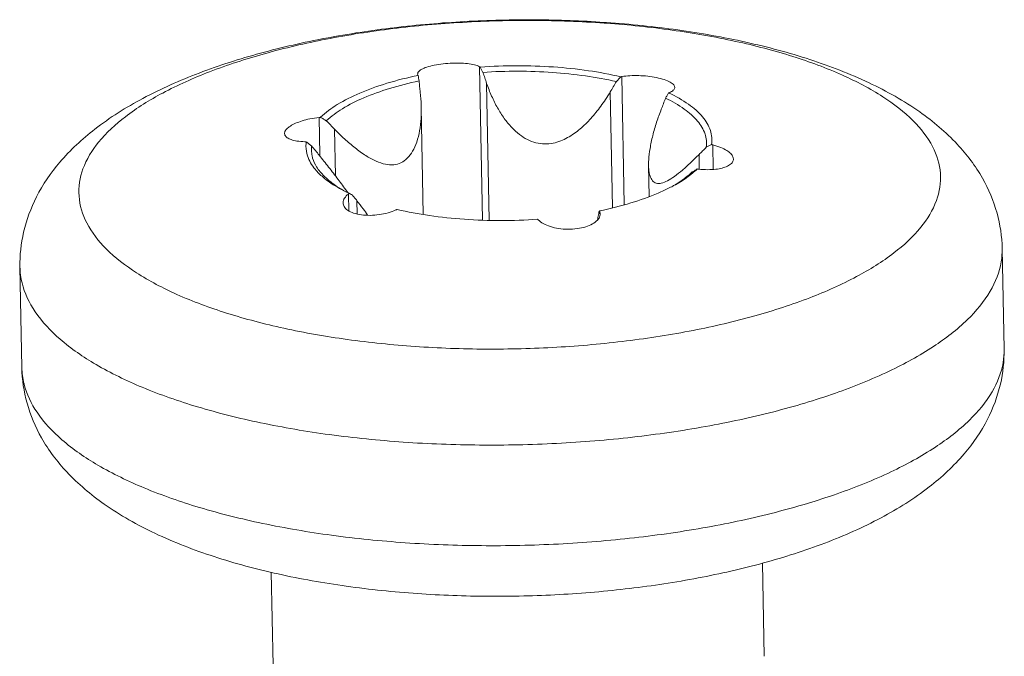
# Model space of a CAD drawing. Units: millimetres. Extents: x -935 to 97, y -148 to 564.
# Drawn here: x -864 to -857, y 352 to 356 of the extents above; entities that cross this region are included whole.
import ezdxf

# ---------------------------------------------------------------- set-up
doc = ezdxf.new("R2010")
doc.units = ezdxf.units.MM
doc.header["$LTSCALE"] = 15
doc.layers.get('0').update_dxf_attribs({"lineweight": 0})

msp = doc.modelspace()

# ---------------------------------------------------------------- linework, layer by layer
at = {"color": 7, "linetype": 'Continuous', "lineweight": 0}
for p, q in [((-860.7008, 355.7602), (-860.6832, 354.8239)), ((-861.0794, 355.7164), (-861.0775, 355.7093)), ((-859.832, 355.6996), (-859.8173, 354.9172)), ((-860.6423, 354.8225), (-860.658, 355.6584)), ((-859.8902, 354.8989), (-859.9035, 355.6058)), ((-861.045, 354.8575), (-861.0573, 355.5126)), ((-861.6811, 355.45), (-861.6768, 355.2191)), ((-861.5821, 355.0933), (-861.5875, 355.3785)), ((-859.2766, 355.2824), (-859.2738, 355.1327)), ((-859.3593, 355.1355), (-859.361, 355.2233)), ((-859.6655, 354.9677), (-859.6691, 355.1566)), ((-861.5025, 354.9819), (-861.5005, 354.8802)), ((-861.4503, 354.9413), (-861.4488, 354.8609)), ((-859.9781, 354.8284), (-859.9783, 354.8387)), ((-859.9668, 354.8749), (-859.9665, 354.862)), ((-857.5095, 354.649), (-857.498, 354.0341)), ((-863.5085, 354.5365), (-863.497, 353.9216)), ((-861.9733, 352.6719), (-861.9626, 352.1011)), ((-858.9738, 352.7265), (-858.9631, 352.1573))]:
    msp.add_line(p, q, dxfattribs=at)
for points, start_tangent, end_tangent in [([(-863.5085, 354.5365), (-863.486, 354.7497), (-863.4071, 354.9645), (-863.2645, 355.1762), (-863.0507, 355.3786), (-862.7578, 355.5664), (-862.414, 355.7213), (-862.0392, 355.8426), (-861.6399, 355.9344), (-861.222, 355.9986), (-860.7922, 356.0359), (-860.3577, 356.0465), (-859.94, 356.0311)], (-0.01875, 0.999824), (0.997724, -0.067426)), ([(-861.0946, 354.0506), (-861.5093, 354.0935), (-861.8969, 354.1622), (-862.2468, 354.2548), (-862.5496, 354.3688), (-862.797, 354.5011), (-862.9822, 354.648), (-863.1001, 354.8056), (-863.1476, 354.9695), (-863.1234, 355.1353), (-863.028, 355.2985), (-862.8642, 355.4546), (-862.6364, 355.5994), (-862.3508, 355.7288), (-862.0151, 355.8394), (-861.6386, 355.9282), (-861.2315, 355.9927), (-860.805, 356.0312), (-860.3706, 356.0426), (-859.9402, 356.0266)], (-0.997579, 0.069537), (0.997579, -0.069537)), ([(-861.0946, 354.0506), (-860.6642, 354.0346), (-860.2298, 354.046), (-859.8032, 354.0845), (-859.3962, 354.149), (-859.0197, 354.2378), (-858.684, 354.3484), (-858.3984, 354.4778), (-858.1705, 354.6226), (-858.0067, 354.7787), (-857.9114, 354.9419), (-857.8871, 355.1077), (-857.9346, 355.2716), (-858.0526, 355.4292), (-858.2378, 355.5761), (-858.4851, 355.7084), (-858.7879, 355.8224), (-859.1379, 355.915), (-859.5255, 355.9837), (-859.9264, 356.0257)], (0.997579, -0.069537), (-0.997429, 0.071664)), ([(-859.9264, 356.0257), (-859.9402, 356.0266)], (-0.997429, 0.071664), (-0.997579, 0.069537)), ([(-859.94, 356.0311), (-859.9259, 356.0301)], (0.997724, -0.067426), (0.997579, -0.069537)), ([(-859.9259, 356.0301), (-859.4914, 355.9849), (-859.0751, 355.9101), (-858.6834, 355.8038), (-858.323, 355.6618), (-858.0128, 355.4834), (-857.7845, 355.2869), (-857.6302, 355.0787), (-857.5413, 354.8658), (-857.5095, 354.649)], (0.997579, -0.069537), (0.01875, -0.999824)), ([(-860.7008, 355.7602), (-860.7321, 355.7711), (-860.7752, 355.7787), (-860.8258, 355.7823), (-860.8812, 355.7815), (-860.9388, 355.7762), (-860.9913, 355.7666), (-861.0327, 355.7543), (-861.0619, 355.7401), (-861.0774, 355.7245), (-861.0791, 355.7164)], (-0.894542, 0.446985), (-0.001881, -0.999998)), ([(-860.7008, 355.7602), (-860.6988, 355.7592), (-860.6968, 355.7582)], (0.894542, -0.446985), (0.893868, -0.448329)), ([(-860.2502, 355.7585), (-860.4727, 355.7661), (-860.6968, 355.7582)], (-0.997579, 0.069537), (-0.997539, -0.070112)), ([(-860.6809, 355.7255), (-860.6888, 355.7418), (-860.6968, 355.7582)], (-0.438169, 0.898893), (-0.437484, 0.899226)), ([(-859.8391, 355.6984), (-860.0367, 355.7357), (-860.2502, 355.7585)], (-0.973307, 0.229507), (-0.997579, 0.069537)), ([(-861.0763, 355.7069), (-861.2671, 355.6589), (-861.4335, 355.5988), (-861.57, 355.5287), (-861.6722, 355.4509)], (-0.979319, -0.202323), (-0.719786, -0.694196)), ([(-861.0763, 355.7069), (-861.0769, 355.7081), (-861.0775, 355.7093)], (-0.45791, 0.888999), (-0.459025, 0.888424)), ([(-861.0763, 355.7069), (-861.0737, 355.6898), (-861.0711, 355.6728)], (0.150599, -0.988595), (0.150848, -0.988557)), ([(-859.8659, 355.6687), (-860.0542, 355.7036), (-860.257, 355.7251), (-860.4681, 355.7325), (-860.6809, 355.7255)], (-0.974377, 0.224922), (-0.99778, -0.066594)), ([(-860.658, 355.6584), (-860.6693, 355.6917), (-860.6809, 355.7255)], (-0.323465, 0.94624), (-0.322456, 0.946584)), ([(-859.8391, 355.6984), (-859.8525, 355.6835), (-859.8659, 355.6687)], (-0.670295, -0.742095), (-0.671129, -0.741341)), ([(-859.8391, 355.6984), (-859.8355, 355.699), (-859.832, 355.6996)], (0.985124, 0.171846), (0.985303, 0.170817)), ([(-859.5087, 355.6336), (-859.515, 355.6485), (-859.5364, 355.6652), (-859.573, 355.681), (-859.6211, 355.6937), (-859.6743, 355.702), (-859.7295, 355.7058), (-859.7839, 355.705), (-859.832, 355.6996)], (-0.039692, 0.999212), (-0.985303, -0.170817)), ([(-861.0711, 355.6728), (-861.2514, 355.6267), (-861.409, 355.5696), (-861.539, 355.5032), (-861.6373, 355.4296)], (-0.978464, -0.206418), (-0.728624, -0.684914)), ([(-861.0711, 355.6728), (-861.0672, 355.638), (-861.0633, 355.6037)], (0.111217, -0.993796), (0.111545, -0.993759)), ([(-860.658, 355.6584), (-860.6275, 355.5805), (-860.5913, 355.5081), (-860.5501, 355.4436), (-860.5049, 355.3888), (-860.4576, 355.346), (-860.4093, 355.3153), (-860.3575, 355.2955), (-860.303, 355.2882), (-860.252, 355.293), (-860.2055, 355.3067), (-860.1633, 355.3267), (-860.1241, 355.3514), (-860.0875, 355.3797), (-860.0533, 355.411), (-860.0211, 355.4445), (-859.9906, 355.4803), (-859.9611, 355.5186), (-859.9322, 355.5602), (-859.9035, 355.6058)], (0.323465, -0.94624), (0.513822, 0.857897)), ([(-859.8659, 355.6687), (-859.8848, 355.637), (-859.9035, 355.6058)], (-0.512287, -0.858814), (-0.513822, -0.857897)), ([(-859.5418, 355.6023), (-859.518, 355.6158), (-859.5088, 355.6318), (-859.5087, 355.6336)], (0.930563, 0.366132), (-0.039692, 0.999212)), ([(-861.0573, 355.5127), (-861.0576, 355.5252), (-861.0633, 355.6037)], (-0.019252, 0.999815), (-0.111545, 0.993759)), ([(-859.5913, 355.5011), (-859.5784, 355.5342), (-859.5654, 355.5679)], (0.362366, 0.932036), (0.361144, 0.93251)), ([(-859.5654, 355.5679), (-859.5561, 355.584), (-859.5468, 355.6003)], (0.497606, 0.867403), (0.496823, 0.867852)), ([(-859.3166, 355.2678), (-859.3245, 355.3488), (-859.3698, 355.4275), (-859.4509, 355.5012), (-859.5654, 355.5679)], (0.132379, 0.991199), (-0.901698, 0.432366)), ([(-859.5418, 355.6023), (-859.5443, 355.6013), (-859.5468, 355.6003)], (-0.930563, -0.366132), (-0.930071, -0.36738)), ([(-859.5438, 355.5989), (-859.5468, 355.6003)], (-0.903597, 0.428383), (-0.904933, 0.425555)), ([(-859.2849, 355.2845), (-859.2918, 355.3699), (-859.339, 355.4528), (-859.4249, 355.5305), (-859.5438, 355.5989)], (0.15552, 0.987833), (-0.903597, 0.428383)), ([(-861.5875, 355.3785), (-861.5263, 355.319), (-861.4618, 355.2638), (-861.3964, 355.217), (-861.3331, 355.1826), (-861.2756, 355.164), (-861.2252, 355.1612), (-861.1813, 355.1732), (-861.1426, 355.2006), (-861.11, 355.2435), (-861.085, 355.2999), (-861.0676, 355.3684), (-861.0586, 355.4451), (-861.0573, 355.5127)], (0.69863, -0.715484), (-0.019252, 0.999815)), ([(-859.5913, 355.5011), (-859.6201, 355.4203), (-859.6436, 355.3386), (-859.6601, 355.2602), (-859.6683, 355.1901), (-859.6691, 355.155)], (-0.362366, -0.932036), (0.020023, -0.9998)), ([(-861.6811, 355.45), (-861.7373, 355.4413), (-861.7852, 355.429), (-861.8247, 355.4143), (-861.8569, 355.3973), (-861.8802, 355.3783), (-861.8914, 355.3592), (-861.8922, 355.3518)], (-0.99458, -0.103978), (0.030178, -0.999545)), ([(-861.6811, 355.45), (-861.6766, 355.4505), (-861.6722, 355.4509)], (0.99458, 0.103977), (0.994667, 0.103138)), ([(-861.6373, 355.4296), (-861.6546, 355.4402), (-861.6722, 355.4509)], (-0.853393, 0.521268), (-0.852686, 0.522424)), ([(-861.5875, 355.3785), (-861.6122, 355.4039), (-861.6373, 355.4296)], (-0.69863, 0.715484), (-0.696928, 0.717141)), ([(-861.8922, 355.3518), (-861.8899, 355.3413), (-861.8764, 355.3264), (-861.8525, 355.3145), (-861.8167, 355.3059), (-861.7677, 355.3018)], (0.030178, -0.999545), (0.999817, -0.019134)), ([(-861.7594, 355.3017), (-861.7635, 355.3017), (-861.7677, 355.3018)], (-0.999799, 0.02005), (-0.999817, 0.019134)), ([(-861.7594, 355.3017), (-861.7615, 355.2737)], (-0.15552, -0.987833), (0.00224, -0.999997)), ([(-861.7615, 355.2737), (-861.7525, 355.2163), (-861.7054, 355.1334), (-861.657, 355.0848)], (0.00224, -0.999997), (0.761648, -0.647991)), ([(-861.7594, 355.3017), (-861.7431, 355.2888), (-861.7269, 355.2761)], (0.785074, -0.619402), (0.785836, -0.618435)), ([(-861.7269, 355.2761), (-861.7236, 355.2112), (-861.7211, 355.2019)], (-0.132379, -0.991199), (0.281036, -0.959697)), ([(-861.7269, 355.2761), (-861.7036, 355.2474), (-861.6806, 355.219)], (0.629256, -0.777198), (0.630867, -0.775891)), ([(-859.3166, 355.2678), (-859.3389, 355.2454), (-859.361, 355.2233)], (-0.704949, -0.709258), (-0.706955, -0.707258)), ([(-859.2849, 355.2845), (-859.3008, 355.2762), (-859.3166, 355.2678)], (-0.883899, -0.467677), (-0.884665, -0.466227)), ([(-859.2849, 355.2845), (-859.2808, 355.2835), (-859.2766, 355.2824)], (0.968848, -0.247658), (0.968636, -0.248484)), ([(-859.1513, 355.1961), (-859.1538, 355.2086), (-859.1673, 355.2288), (-859.1914, 355.248), (-859.2273, 355.2662), (-859.2766, 355.2824)], (-0.027727, 0.999616), (-0.968636, 0.248484)), ([(-861.7211, 355.2019), (-861.6962, 355.1475), (-861.651, 355.0916)], (0.281036, -0.959697), (0.708877, -0.705333)), ([(-861.5119, 354.9994), (-861.5656, 355.0718), (-861.6229, 355.1466), (-861.6806, 355.219)], (-0.589948, 0.807441), (-0.630867, 0.775891)), ([(-859.4381, 355.1497), (-859.4115, 355.1742), (-859.361, 355.2233)], (0.743923, 0.668265), (0.706955, 0.707258)), ([(-859.6691, 355.155), (-859.668, 355.1339), (-859.6602, 355.0921), (-859.6454, 355.0635), (-859.6224, 355.0483), (-859.5916, 355.0482), (-859.5545, 355.0626), (-859.5109, 355.0901), (-859.4623, 355.1285), (-859.4381, 355.1497)], (0.020023, -0.9998), (0.743923, 0.668265)), ([(-859.3632, 355.1342), (-859.3067, 355.1309), (-859.2587, 355.1336), (-859.2191, 355.1409), (-859.1867, 355.1527), (-859.1634, 355.1688), (-859.1521, 355.1879), (-859.1513, 355.1961)], (0.993286, -0.115685), (-0.027727, 0.999616)), ([(-861.657, 355.0848), (-861.6194, 355.0557), (-861.5177, 354.9956)], (0.761648, -0.647991), (0.895301, -0.445462)), ([(-861.651, 355.0916), (-861.6455, 355.0862), (-861.5723, 355.0287), (-861.5175, 354.996)], (0.708877, -0.705333), (0.879654, -0.475614)), ([(-859.5161, 355.0332), (-859.4743, 355.0575), (-859.4019, 355.1088)], (0.877525, 0.479531), (0.772359, 0.635187)), ([(-859.4822, 355.0549), (-859.4063, 355.1143)], (0.833582, 0.552396), (0.728624, 0.684914)), ([(-859.4063, 355.1143), (-859.3893, 355.1248), (-859.3722, 355.1353)], (0.852766, 0.522293), (0.852025, 0.5235)), ([(-859.4019, 355.1088), (-859.3722, 355.1353)], (0.772359, 0.635187), (0.719786, 0.694196)), ([(-859.3632, 355.1342), (-859.3677, 355.1347), (-859.3722, 355.1353)], (-0.993286, 0.115685), (-0.993382, 0.114856)), ([(-859.968, 354.8793), (-859.7772, 354.9273), (-859.6109, 354.9874), (-859.5425, 355.0193)], (0.979319, 0.202323), (0.891542, 0.452937)), ([(-859.5425, 355.0193), (-859.528, 355.0268)], (0.891542, 0.452937), (0.884141, 0.467219)), ([(-859.528, 355.0268), (-859.5161, 355.0332)], (0.884141, 0.467219), (0.877525, 0.479531)), ([(-859.5164, 355.0336), (-859.4822, 355.0549)], (0.861024, 0.508564), (0.833582, 0.552396)), ([(-861.5025, 354.9819), (-861.526, 354.9566), (-861.5351, 354.9301), (-861.5351, 354.9273)], (-0.781064, -0.624451), (0.031508, -0.999504)), ([(-861.5177, 354.9956), (-861.5, 354.987)], (0.895301, -0.445462), (0.903842, -0.427867)), ([(-861.5045, 354.9892), (-861.5119, 354.9994)], (-0.58853, 0.808475), (-0.589948, 0.807441)), ([(-861.5025, 354.9819), (-861.5, 354.9839), (-861.4975, 354.9859)], (0.781064, 0.624451), (0.781663, 0.623701)), ([(-861.5, 354.987), (-861.4975, 354.9859)], (0.903842, -0.427867), (0.904933, -0.425555)), ([(-861.4946, 354.9844), (-861.4975, 354.9859)], (-0.891641, 0.452743), (-0.891465, 0.45309)), ([(-861.491, 354.9825), (-861.4946, 354.9844)], (-0.891864, 0.452304), (-0.891641, 0.452743)), ([(-861.4781, 354.9761), (-861.4878, 354.9809), (-861.491, 354.9825)], (-0.892672, 0.450707), (-0.891864, 0.452304)), ([(-861.4503, 354.9413), (-861.4642, 354.9585), (-861.4781, 354.9761)], (-0.626012, 0.779814), (-0.623364, 0.781932)), ([(-861.5351, 354.9273), (-861.5287, 354.9053), (-861.5072, 354.8834), (-861.4706, 354.8658), (-861.4225, 354.855), (-861.3694, 354.8519), (-861.3143, 354.8561), (-861.2602, 354.8674), (-861.2123, 354.8846)], (0.031508, -0.999504), (0.910211, 0.414145)), ([(-861.4503, 354.9413), (-861.4119, 354.8911), (-861.3856, 354.8528)], (0.626012, -0.779814), (0.487063, -0.873367)), ([(-861.2052, 354.8878), (-861.2088, 354.8862), (-861.2123, 354.8846)], (-0.910584, -0.413324), (-0.910211, -0.414145)), ([(-861.2052, 354.8878), (-861.0076, 354.8505), (-860.7941, 354.8277)], (0.973307, -0.229507), (0.997579, -0.069537)), ([(-859.9804, 354.825), (-859.9783, 354.8387)], (0.121614, 0.992577), (0.178066, 0.984018)), ([(-859.9796, 354.8245), (-859.9666, 354.8479)], (0.646921, 0.762557), (0.264702, 0.96433)), ([(-859.9754, 354.8547), (-859.9783, 354.8387)], (-0.177323, -0.984153), (-0.178066, -0.984018)), ([(-859.9724, 354.8711), (-859.9754, 354.8547)], (-0.176619, -0.984279), (-0.177323, -0.984153)), ([(-859.9702, 354.8752), (-859.9724, 354.8711)], (-0.475082, -0.879941), (-0.476644, -0.879096)), ([(-859.968, 354.8793), (-859.9702, 354.8752)], (-0.47358, -0.880751), (-0.475082, -0.879941)), ([(-859.968, 354.8793), (-859.9674, 354.8771), (-859.9668, 354.8749)], (0.279347, -0.96019), (0.278926, -0.960312)), ([(-859.966, 354.8721), (-859.9668, 354.8749)], (-0.219138, 0.975694), (-0.278926, 0.960313)), ([(-859.9666, 354.8479), (-859.9649, 354.862)], (0.264703, 0.96433), (-0.01619, 0.999869)), ([(-859.9649, 354.862), (-859.966, 354.8721)], (-0.01619, 0.999869), (-0.219138, 0.975694)), ([(-860.7941, 354.8277), (-860.5716, 354.8201), (-860.3475, 354.828)], (0.997579, -0.069537), (0.997539, 0.070112)), ([(-860.3435, 354.8241), (-860.3455, 354.826), (-860.3475, 354.828)], (-0.712595, 0.701575), (-0.713253, 0.700906)), ([(-860.3435, 354.8241), (-860.3119, 354.8013), (-860.2686, 354.7832), (-860.2179, 354.7716), (-860.1624, 354.7671), (-860.1048, 354.7706), (-860.0524, 354.782), (-860.011, 354.7995), (-859.9819, 354.8219), (-859.9796, 354.8245)], (0.712595, -0.701575), (0.646921, 0.762557)), ([(-857.5098, 354.649), (-857.5156, 354.5674), (-857.5825, 354.3887), (-857.7215, 354.215), (-857.9291, 354.0506), (-858.2002, 353.8996), (-858.5282, 353.7656), (-858.905, 353.652), (-859.3212, 353.5616), (-859.7667, 353.4965), (-860.2305, 353.4584), (-860.7012, 353.4483), (-861.1671, 353.4663)], (0.019576, -0.999808), (-0.997579, 0.069537)), ([(-861.1671, 353.4663), (-861.6168, 353.5121), (-862.0392, 353.5845), (-862.4239, 353.6817), (-862.7615, 353.8014), (-863.0437, 353.9405), (-863.2634, 354.0957), (-863.4153, 354.2631), (-863.4956, 354.4387), (-863.5083, 354.5365)], (-0.997579, 0.069537), (-0.019576, 0.999808)), ([(-861.1555, 352.8515), (-860.6902, 352.8335), (-860.2198, 352.8436), (-859.756, 352.8816), (-859.3103, 352.9466), (-858.8939, 353.0371), (-858.517, 353.1507), (-858.1889, 353.2847), (-857.9177, 353.4357), (-857.71, 353.6002), (-857.571, 353.7739), (-857.5041, 353.9526), (-857.4983, 354.0341)], (0.997579, -0.069537), (-0.019582, 0.999808)), ([(-857.498, 354.0341), (-857.5205, 353.8209), (-857.5994, 353.6061), (-857.742, 353.3944), (-857.9558, 353.192), (-858.2487, 353.0042), (-858.5925, 352.8493), (-858.9674, 352.728), (-859.3666, 352.6362), (-859.7845, 352.572), (-860.2143, 352.5347), (-860.6488, 352.5241), (-861.0806, 352.5405)], (0.01875, -0.999824), (-0.997579, 0.069537)), ([(-861.0806, 352.5405), (-861.5151, 352.5857), (-861.9314, 352.6605), (-862.3231, 352.7668), (-862.6835, 352.9088), (-862.9937, 353.0872), (-863.222, 353.2837), (-863.3763, 353.4919), (-863.4652, 353.7048), (-863.497, 353.9216)], (-0.997579, 0.069537), (-0.01875, 0.999824)), ([(-863.4967, 353.9216), (-863.4841, 353.8237), (-863.4829, 353.819)], (0.019583, -0.999808), (0.246906, -0.969039)), ([(-863.4829, 353.819), (-863.4037, 353.6482), (-863.2517, 353.4807), (-863.0318, 353.3255), (-862.7496, 353.1864), (-862.4118, 353.0667), (-862.0269, 352.9695), (-861.6047, 352.8972), (-861.1555, 352.8515)], (0.246906, -0.969039), (0.997579, -0.069537))]:
    msp.add_spline(points, degree=3, dxfattribs=dict(at, start_tangent=start_tangent, end_tangent=end_tangent))

doc.saveas('drawing.dxf')
